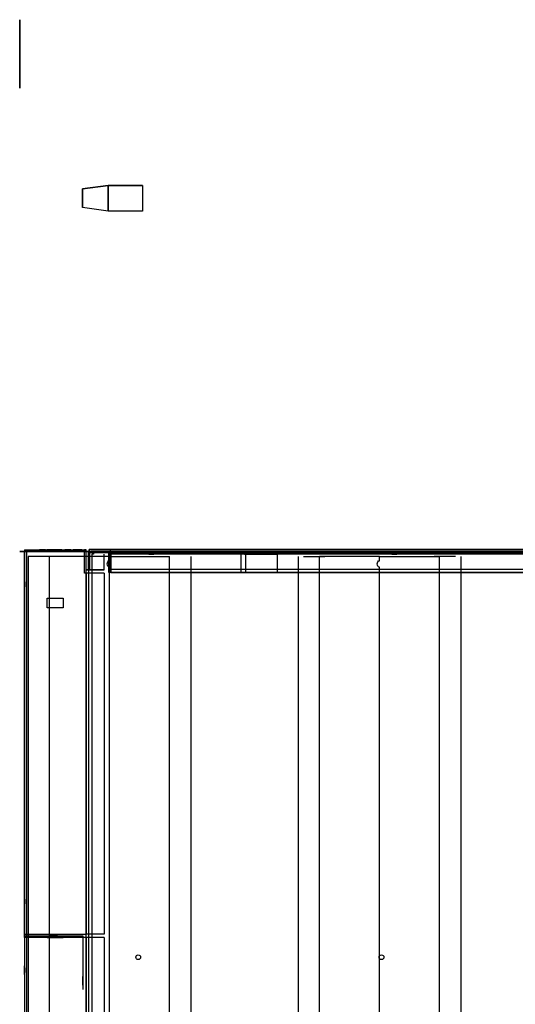
# Model space of a CAD drawing. Extents: x -272 to -42, y -203 to -13.
# Drawn here: x -160 to -146, y -179 to -150 of the extents above; entities that cross this region are included whole.
import ezdxf

# ---------------------------------------------------------------- set-up
doc = ezdxf.new("R2010")
doc.units = 0
doc.layers.get('0').update_dxf_attribs({"linetype": 'CONTINUOUS'})
for name, color, linetype in [('3D', 7, 'CONTINUOUS'), ('JKH6422', 7, 'CONTINUOUS'), ('JKH6423', 7, 'CONTINUOUS'), ('JKH6859', 7, 'CONTINUOUS'), ('JKH6863', 7, 'CONTINUOUS'), ('JKH6866', 7, 'CONTINUOUS'), ('LSIDE', 7, 'CONTINUOUS'), ('OBJECT', 7, 'CONTINUOUS')]:
    doc.layers.add(name, color=color, linetype=linetype)

# ---------------------------------------------------------------- blocks, each defined once
blk = doc.blocks.new('JKH6859F')
at = {"layer": 'JKH6859', "linetype": 'CONTINUOUS'}
for p, q in [((0, 0), (0, -24.6445)), ((0, 0, 1), (0, -24.6445, 1)), ((0.048, 0, 1), (0, 0, 1)), ((27.548, 0.048, 0.423), (0.048, 0.048, 0.423)), ((27.548, 0.048, 1), (0.048, 0.048, 1)), ((0.048, 0.048, 1), (0.048, 0, 1)), ((27.548, -24.6925, 1), (27.548, 0.048, 1)), ((0, -24.6445, 1), (0.048, -24.6445, 1)), ((0.048, -24.6445, 1), (0.048, -24.6925, 1)), ((0.048, -24.6925, 0.423), (27.548, -24.6925, 0.423)), ((0.048, -24.6925, 1), (27.548, -24.6925, 1))]:
    blk.add_line(p, q, dxfattribs=at)
at = {"layer": 'JKH6859', "linetype": 'CONTINUOUS', "extrusion": (-1, 0, 0)}
for p, q in [((0, 0, 1), (0, 0)), ((27.548, -0.30025, 0.875), (27.548, -0.30025, 0.423)), ((27.548, -0.42525, 0.875), (27.548, -0.42525, 0.423)), ((27.548, -24.21925, 0.875), (27.548, -24.21925, 0.423)), ((27.548, -24.34425, 0.875), (27.548, -24.34425, 0.423)), ((0, -24.6445, 1), (0, -24.6445))]:
    blk.add_line(p, q, dxfattribs=at)
at = {"layer": 'JKH6859', "linetype": 'CONTINUOUS', "extrusion": (1, 0, 0)}
for p, q in [((0.048, 0.048, 1), (0.048, 0.048, 0.423)), ((27.548, 0.048, 1), (27.548, 0.048, 0.423)), ((27.548, -0.30025, 0.423), (27.548, 0.048, 0.423)), ((27.548, -0.42525, 0.875), (27.548, -0.30025, 0.875)), ((27.548, -24.21925, 0.423), (27.548, -0.42525, 0.423)), ((27.548, -24.21925, 0.875), (27.548, -24.34425, 0.875)), ((27.548, -24.6925, 0.423), (27.548, -24.34425, 0.423)), ((0.048, -24.6925, 1), (0.048, -24.6925, 0.423)), ((27.548, -24.6925, 1), (27.548, -24.6925, 0.423))]:
    blk.add_line(p, q, dxfattribs=at)
for centre, radius in [((-1.42075, 0.649, 27.548), 0.094), ((-1.68875, 0.5), 0.125), ((-8.68875, 0.649, 27.548), 0.094), ((-8.77775, 0.5), 0.125), ((-15.86675, 0.5), 0.125), ((-15.95575, 0.649, 27.548), 0.094), ((-22.95575, 0.5), 0.125), ((-23.22375, 0.649, 27.548), 0.094)]:
    blk.add_circle(centre, radius, dxfattribs=at)
at = {"layer": 'JKH6859', "linetype": 'CONTINUOUS', "invisible_edges": 15}
for points in [[(0, 0.048, 1), (27.548, 0.048, 1), (27.548, -24.6925, 1), (0, -24.6925, 1)], [(0, 0), (0, -24.6445), (0, -24.6445, 1), (0, 0, 1)], [(0.048, 0.048, 1), (0.048, 0.048, 0.423), (27.548, 0.048, 0.423), (27.548, 0.048, 1)], [(27.548, 0.048, 1), (27.548, 0.048, 0.423), (27.548, -24.6925, 0.423), (27.548, -24.6925, 1)], [(0.048, -24.6925, 1), (27.548, -24.6925, 1), (27.548, -24.6925, 0.423), (0.048, -24.6925, 0.423)], [(0.048, -24.6925, 1), (0.048, -24.6925, 0.423), (27.548, -24.6925, 0.423), (27.548, -24.6925, 1)]]:
    blk.add_3dface(points, dxfattribs=at)
blk = doc.blocks.new('JKH6866F')
at = {"layer": 'JKH6866', "linetype": 'CONTINUOUS', "extrusion": (0, 0, -1)}
for p, q in [((18.501, 0), (0, 0)), ((0, -0.918), (0, 0)), ((18.501, -0.918), (18.501, 0)), ((23.625, 0), (22.001, 0)), ((22.001, -0.918), (22.001, 0)), ((23.625, -0.918), (23.625, 0)), ((-0.625, -1, -0.048), (-0.625, -10.581, -0.048)), ((-0.625, -1, -0.048), (0, -1, -0.048)), ((18.501, -0.918), (0, -0.918)), ((18.501, -0.952, -0.048), (0, -0.952, -0.048)), ((18.501, -4.553, -0.048), (18.501, -0.952, -0.048)), ((23.625, -0.918), (22.001, -0.918)), ((22.001, -4.553, -0.048), (22.001, -0.952, -0.048)), ((23.625, -0.952, -0.048), (22.001, -0.952, -0.048)), ((23.625, -1, -0.048), (24.25, -1, -0.048)), ((24.25, -10.581, -0.048), (24.25, -1, -0.048)), ((-0.625, -10.581, -0.048), (0, -10.581, -0.048)), ((0, -10.629, -0.048), (0, -10.581, -0.048)), ((23.625, -10.581, -0.048), (24.25, -10.581, -0.048)), ((23.625, -10.581, -0.048), (23.625, -10.629, -0.048)), ((0, -10.629, 0.529), (0, -11.331, 0.529)), ((23.625, -11.331, 0.529), (23.625, -10.629, 0.529)), ((0, -11.331, 0.529), (23.625, -11.331, 0.529))]:
    blk.add_line(p, q, dxfattribs=at)
at = {"layer": 'JKH6866', "linetype": 'CONTINUOUS', "extrusion": (-1, 0, 0)}
for p, q in [((-0.625, -10.581, 0.452), (-0.625, -1, 0.452)), ((-0.625, -1, 0.452), (-0.625, -1, -0.048)), ((24.25, -10.581, 0.452), (24.25, -1, 0.452)), ((24.25, -1, 0.452), (24.25, -1, -0.048)), ((-0.625, -10.581, -0.048), (-0.625, -10.581, 0.452)), ((24.25, -10.581, -0.048), (24.25, -10.581, 0.452))]:
    blk.add_line(p, q, dxfattribs=at)
at = {"layer": 'JKH6866', "linetype": 'CONTINUOUS', "extrusion": (1, 0, 0)}
for p, q in [((0, -0.952, -0.048), (0, -0.918)), ((18.501, -0.952, -0.048), (18.501, -0.918)), ((22.001, -0.952, -0.048), (22.001, -0.918)), ((23.625, -0.952, -0.048), (23.625, -0.918))]:
    blk.add_line(p, q, dxfattribs=at)
at = {"layer": 'JKH6866', "linetype": 'CONTINUOUS', "extrusion": (0, -1, 0)}
for p, q in [((0, -1, -0.048), (0, -0.952, -0.048)), ((23.625, -1, -0.048), (23.625, -0.952, -0.048)), ((0, -10.629, -0.048), (23.625, -10.629, -0.048)), ((0, -10.629, -0.048), (0, -10.629, 0.529)), ((23.625, -10.629, 0.529), (23.625, -10.629, -0.048))]:
    blk.add_line(p, q, dxfattribs=at)
at = {"layer": 'JKH6866', "extrusion": (-1, 0, 0)}
blk.add_line((23.625, -10.629, 0.529), (0, -10.629, 0.529), dxfattribs=at)
at = {"layer": 'JKH6866', "linetype": 'CONTINUOUS', "extrusion": (0, 0, -1)}
for centre, radius in [((-1.179, -0.404), 0.0705), ((-8.268, -0.404), 0.0705), ((-15.358, -0.404), 0.0705), ((-22.447, -0.404), 0.0705), ((0.374, -2.093, 0.048), 0.125), ((-24, -2.093, 0.048), 0.125), ((0.374, -9.674, 0.048), 0.125), ((-24, -9.674, 0.048), 0.125)]:
    blk.add_circle(centre, radius, dxfattribs=at)
at = {"layer": 'JKH6866'}
blk.add_circle((5.938, -4.301, -0.048), 3.25, dxfattribs=at)
at = {"layer": 'JKH6866', "linetype": 'CONTINUOUS'}
for centre, radius in [((12.531, -2.314, -0.048), 0.5), ((14.407, -2.314, -0.048), 0.5), ((12.188, -3.252, -0.048), 0.0705), ((14.75, -3.252, -0.048), 0.0705), ((13.469, -4.002, -0.048), 0.125)]:
    blk.add_circle(centre, radius, dxfattribs=at)
at = {"layer": 'JKH6866'}
blk.add_arc((20.251, -4.553, -0.048), 1.75, 180, 360, dxfattribs=at)
at = {"layer": 'JKH6866', "invisible_edges": 15}
for points in [[(22.001, 0), (23.625, 0), (23.625, -0.918), (22.001, -0.918)], [(-0.625, -1, -0.048), (0, -1, -0.048), (0, -10.581, -0.048), (-0.625, -10.581, -0.048)], [(0, -0.918), (0, -0.952, -0.048), (18.501, -0.952, -0.048), (18.501, -0.918)], [(0, -0.952, -0.048), (0, -10.629, -0.048), (23.625, -10.629, -0.048), (23.625, -0.952, -0.048)], [(22.001, -0.952, -0.048), (23.625, -0.952, -0.048), (23.625, -0.918), (22.001, -0.918)], [(24.25, -1, -0.048), (23.625, -1, -0.048), (23.625, -10.581, -0.048), (24.25, -10.581, -0.048)], [(24.25, -1, -0.048), (24.25, -1, 0.452), (24.25, -10.581, 0.452), (24.25, -10.581, -0.048)], [(0, -10.629, -0.048), (23.625, -10.629, -0.048), (23.625, -10.629, 0.529), (0, -10.629, 0.529)], [(0, -10.629, 0.529), (0, -11.331, 0.529), (23.625, -11.331, 0.529), (23.625, -10.629, 0.529)]]:
    blk.add_3dface(points, dxfattribs=at)
at = {"layer": 'JKH6866'}
blk.add_3dface([(-0.625, -10.581, -0.048), (-0.625, -10.581, 0.452), (-0.625, -1, 0.452), (-0.625, -1, -0.048)], dxfattribs=at)
blk = doc.blocks.new('LSIDE')
at = {"layer": '3D', "linetype": 'CONTINUOUS', "invisible_edges": 15}
for points in [[(-0.048, 77.077), (0, 77.077), (0, 1.016), (-0.048, 1.016)], [(-0.048, 77.077), (-0.048, 77.077, -1.675), (-0.048, 1.016, -1.675), (-0.048, 1.016)], [(0, 77.125), (16.202, 77.125), (16.202, 0), (0, 0)], [(0, 77.125, -1.8), (0, 77.125), (16.202, 77.125), (16.202, 77.125, -1.8)], [(0, 76.548, -1.8), (0, 77.125, -1.8), (16.202, 77.125, -1.8), (16.202, 76.548, -1.8)], [(0, 77, -2.329), (0, 76.548, -2.329), (16.202, 76.548, -2.329), (16.202, 77, -2.329)], [(16.202, 68.125), (16.202, 77.077), (17.756, 76.941), (16.202, 68.125)], [(16.202, 68.125), (17.756, 76.941), (19.264, 76.537), (16.202, 68.125)], [(0, 76.548, -2.329), (0, 76.548, -1.8), (16.202, 76.548, -1.8), (16.202, 76.548, -2.329)], [(16.202, 68.125), (19.264, 76.537), (20.678, 75.878), (16.202, 68.125)], [(16.202, 68.125), (20.678, 75.878), (21.956, 74.983), (16.202, 68.125)], [(16.202, 68.125), (21.956, 74.983), (23.06, 73.879), (16.202, 68.125)], [(16.202, 68.125), (23.06, 73.879), (23.955, 72.601), (16.202, 68.125)], [(16.202, 68.125), (23.955, 72.601), (24.614, 71.187), (16.202, 68.125)], [(16.202, 68.125), (24.614, 71.187), (25.018, 69.679), (16.202, 68.125)], [(16.202, 68.125), (25.018, 69.679), (25.154, 68.125), (16.202, 68.125)], [(25.154, 68.125), (16.202, 68.125), (16.202, 0), (25.154, 0)], [(24.625, 1.016, -1.8), (25.202, 1.016, -1.8), (25.202, 68.125, -1.8), (24.625, 68.125, -1.8)], [(24.625, 68.125, -2.329), (24.625, 68.125, -1.8), (24.625, 1.016, -1.8), (24.625, 1.016, -2.329)], [(24.625, 1.016, -2.329), (25.077, 1.016, -2.329), (25.077, 68.125, -2.329), (24.625, 68.125, -2.329)], [(25.202, 68.125), (25.154, 68.125), (25.154, 0), (25.202, 0)], [(25.202, 1.016, -1.8), (25.202, 1.016), (25.202, 68.125), (25.202, 68.125, -1.8)], [(25.202, 1.016), (25.202, 1.016, -1.752), (25.202, 0, -1.752), (25.202, 0)]]:
    blk.add_3dface(points, dxfattribs=at)
at = {"layer": 'OBJECT', "linetype": 'CONTINUOUS'}
for p, q in [((-0.048, 1.016, -1.675), (-0.048, 77.077, -1.675)), ((-0.048, 1.016), (-0.048, 77.077)), ((0, 77.077), (-0.048, 77.077)), ((0, 77.125), (0, 77.077)), ((24.625, 1.016, -1.8), (24.625, 68.125, -1.8)), ((24.625, 1.016, -2.329), (24.625, 68.125, -2.329)), ((25.077, 1.016, -2.329), (25.077, 68.125, -2.329)), ((25.202, 0), (25.202, 68.125)), ((25.202, 1.016, -1.8), (25.202, 68.125, -1.8))]:
    blk.add_line(p, q, dxfattribs=at)
at = {"layer": 'OBJECT', "linetype": 'CONTINUOUS', "extrusion": (0, 1, 0)}
for p, q in [((-0.048, 77.077), (-0.048, 77.077, -1.675)), ((0, 77.125), (16.202, 77.125)), ((0, 77.125, -1.8), (16.202, 77.125, -1.8)), ((0, 77.125, -1.8), (0, 77.125)), ((0, 77, -2.329), (16.202, 77, -2.329)), ((16.202, 77.125), (16.202, 77.125, -1.8)), ((0, 76.548, -1.8), (16.202, 76.548, -1.8)), ((0, 76.548, -2.329), (16.202, 76.548, -2.329)), ((0, 76.548, -2.329), (0, 76.548, -1.8)), ((16.202, 76.548, -2.329), (16.202, 76.548, -1.8)), ((24.625, 68.125, -1.8), (24.625, 68.125, -2.329)), ((25.202, 68.125, -1.8), (24.625, 68.125, -1.8)), ((25.077, 68.125, -2.329), (24.625, 68.125, -2.329)), ((25.202, 68.125), (25.202, 68.125, -1.8)), ((-0.048, 1.016), (-0.048, 1.016, -1.675)), ((24.625, 1.016, -1.8), (24.625, 1.016, -2.329)), ((25.202, 1.016, -1.8), (24.625, 1.016, -1.8)), ((24.625, 1.016, -2.329), (25.077, 1.016, -2.329)), ((0, 0), (25.202, 0)), ((25.202, 0), (25.202, 0, -1.752))]:
    blk.add_line(p, q, dxfattribs=at)
at = {"layer": 'OBJECT', "linetype": 'CONTINUOUS', "extrusion": (7.85999e-15, 2.11912e-15, -1)}
for p, q in [((0, 76.548, -1.8), (0, 77.125, -1.8)), ((16.202, 77.125), (16.202, 77.077)), ((16.202, 76.548, -1.8), (16.202, 77.125, -1.8)), ((25.154, 68.125), (25.202, 68.125)), ((-0.048, 1.016), (0, 1.016))]:
    blk.add_line(p, q, dxfattribs=at)
at = {"layer": 'OBJECT', "linetype": 'CONTINUOUS', "extrusion": (-1, 1.66562e-29, -7.85999e-15)}
for p, q in [((0, 77, -2.329), (0, 76.548, -2.329)), ((16.202, 77, -2.329), (16.202, 76.548, -2.329))]:
    blk.add_line(p, q, dxfattribs=at)
at = {"layer": 'OBJECT', "linetype": 'CONTINUOUS', "extrusion": (1, 0, 0)}
for p, q in [((0, 1.016), (0, 0)), ((25.202, 1.016, -1.8), (25.202, 1.016, -1.752)), ((25.202, 0, -1.752), (25.202, 1.016, -1.752))]:
    blk.add_line(p, q, dxfattribs=at)
for points in [[(59.535, -1.136), (59.819, -1.136), (59.819, -0.664), (59.535, -0.664)], [(56.035, -1.136), (56.319, -1.136), (56.319, -0.664), (56.035, -0.664)], [(2.035, -1.136), (2.319, -1.136), (2.319, -0.664), (2.035, -0.664)]]:
    blk.add_lwpolyline(points, close=True, dxfattribs=at)
at = {"layer": 'OBJECT', "linetype": 'CONTINUOUS', "extrusion": (0, 1, 0)}
blk.add_circle((-15.702, -2.124, 76.548), 0.0935, dxfattribs=at)
at = {"layer": 'OBJECT', "linetype": 'CONTINUOUS', "extrusion": (1, 0, 0)}
for centre, radius in [((75.625, -0.837, -0.048), 0.0705), ((67.084, -2.124, 24.625), 0.094), ((65.181, -0.837, -0.048), 0.0705), ((57.147, -2.124, 24.625), 0.094), ((54.737, -0.837, -0.048), 0.0705), ((44.293, -0.837, -0.048), 0.0705), ((33.848, -0.837, -0.048), 0.0705), ((23.404, -0.837, -0.048), 0.0705), ((12.96, -0.837, -0.048), 0.0705), ((2.516, -0.837, -0.048), 0.0705)]:
    blk.add_circle(centre, radius, dxfattribs=at)
at = {"layer": 'OBJECT', "linetype": 'CONTINUOUS', "extrusion": (7.85999e-15, 2.11912e-15, -1)}
for centre in [(-0.952, 0.5), (-8.494, 0.5), (-16.035, 0.5), (-23.577, 0.5)]:
    blk.add_circle(centre, 0.125, dxfattribs=at)
blk.add_arc((-16.202, 68.125), 8.952, 90, 180, dxfattribs=at)
at = {"layer": 'OBJECT', "linetype": 'CONTINUOUS', "invisible_edges": 15}
blk.add_3dface([(16.202, 77.125, -1.8), (16.202, 77.125), (0, 77.125), (0, 77.125, -1.8)], dxfattribs=at)

msp = doc.modelspace()

# ---------------------------------------------------------------- linework, layer by layer
at = {"extrusion": (-1, 3.73367e-16, 9.18966e-12)}
for p, q in [((-157.792, -155.078, 194.091), (-158.542, -155.178, 192.591)), ((-158.542, -155.178, 192.591), (-158.542, -155.728, 192.591)), ((-156.792, -155.078, 194.216), (-157.792, -155.078, 194.091)), ((-157.792, -155.078, 194.091), (-157.792, -155.828, 194.091)), ((-156.792, -155.078, 194.216), (-156.792, -155.828, 194.216)), ((-157.792, -155.828, 194.091), (-158.542, -155.728, 192.591)), ((-156.792, -155.828, 194.216), (-157.792, -155.828, 194.091))]:
    msp.add_line(p, q, dxfattribs=at)
for p, q in [((-160.236, -165.71, 211.374), (-158.484, -165.71, 211.374)), ((-160.236, -165.71, 211.374), (-160.236, -165.758, 211.374)), ((-158.484, -165.758, 211.419), (-160.236, -165.758, 211.419)), ((-158.436, -165.71, 210.794), (-158.484, -165.71, 210.794)), ((-158.484, -166.383, 211.419), (-158.484, -165.758, 211.419)), ((-158.362, -165.787, 170.844), (-157.773, -165.787, 170.844)), ((-158.362, -165.787, 200.584), (-157.737, -165.787, 200.584)), ((-157.773, -166.364, 170.796), (-157.773, -165.787, 170.796)), ((-153.91, -165.787, 170.796), (-157.773, -165.787, 170.796)), ((-157.737, -166.364, 200.632), (-157.737, -165.787, 200.632)), ((-153.91, -165.787, 200.632), (-157.737, -165.787, 200.632)), ((-134.088, -165.787, 170.732), (-157.713, -165.787, 170.732)), ((-157.713, -166.364, 170.732), (-157.713, -165.787, 170.732)), ((-153.91, -166.364, 170.796), (-153.91, -165.787, 170.796)), ((-153.91, -165.787, 170.921), (-153.862, -165.787, 170.921)), ((-153.91, -166.364, 200.632), (-153.91, -165.787, 200.632)), ((-153.91, -165.787, 200.507), (-153.862, -165.787, 200.507)), ((-153.862, -165.787, 200.507), (-153.814, -165.835, 200.507)), ((-153.814, -165.835, 200.507), (-152.862, -165.835, 200.508)), ((-153.775, -166.364, 170.796), (-153.775, -165.787, 170.796)), ((-153.775, -166.364, 200.632), (-153.775, -165.787, 200.632)), ((-158.436, -166.383, 211.419), (-158.484, -166.383, 211.419)), ((-157.907, -166.383, 210.842), (-158.436, -166.383, 210.842)), ((-153.91, -166.364, 170.796), (-157.773, -166.364, 170.796)), ((-153.91, -166.364, 200.632), (-157.737, -166.364, 200.632)), ((-134.088, -166.364, 170.732), (-157.713, -166.364, 170.732)), ((-139.775, -166.364, 170.796), (-153.775, -166.364, 170.796)), ((-139.775, -166.364, 200.632), (-153.775, -166.364, 200.632))]:
    msp.add_line(p, q)
at = {"extrusion": (8.45374e-23, -1, 9.19442e-12)}
for p, q in [((-160.236, -165.758, 211.374), (-160.236, -165.758, 211.419)), ((-153.91, -165.787, 170.796), (-153.91, -165.787, 170.921)), ((-153.91, -165.787, 200.632), (-153.91, -165.787, 200.507)), ((-153.862, -165.787, 170.921), (-153.862, -165.787, 187.467)), ((-153.862, -165.787, 191.217), (-153.862, -165.787, 195.593)), ((-153.862, -165.787, 198.093), (-153.862, -165.787, 200.507)), ((-153.814, -165.835, 170.921), (-153.814, -165.835, 187.467)), ((-153.814, -165.835, 191.217), (-153.814, -165.835, 195.593)), ((-153.814, -165.835, 198.093), (-153.814, -165.835, 200.507)), ((-152.862, -165.835, 170.922), (-152.862, -165.835, 187.467)), ((-152.862, -165.835, 191.217), (-152.862, -165.835, 195.593)), ((-152.862, -165.835, 198.093), (-152.862, -165.835, 200.508)), ((-158.362, -166.287, 170.844), (-158.362, -166.287, 200.584))]:
    msp.add_line(p, q, dxfattribs=at)
at = {"extrusion": (-8.45374e-23, 1, -9.19442e-12)}
for p, q in [((-159.795, -165.71, 172.464), (-159.795, -165.71, 172.124)), ((-159.795, -165.71, 172.124), (-159.62, -165.71, 172.124)), ((-159.62, -165.71, 172.464), (-159.795, -165.71, 172.464)), ((-159.62, -165.71, 172.559), (-159.054, -165.71, 172.559)), ((-159.62, -165.71, 172.029), (-159.054, -165.71, 172.029)), ((-159.62, -165.71, 172.124), (-159.62, -165.71, 172.029)), ((-159.62, -165.71, 172.559), (-159.62, -165.71, 172.464)), ((-159.054, -165.71, 172.124), (-158.879, -165.71, 172.124)), ((-158.879, -165.71, 172.464), (-159.054, -165.71, 172.464)), ((-159.054, -165.71, 172.029), (-159.054, -165.71, 172.124)), ((-159.054, -165.71, 172.464), (-159.054, -165.71, 172.559)), ((-158.879, -165.71, 172.124), (-158.879, -165.71, 172.464)), ((-158.484, -165.71, 210.794), (-158.484, -165.71, 211.374)), ((-157.713, -165.787, 170.684), (-158.338, -165.787, 170.684)), ((-157.713, -165.787, 170.684), (-157.713, -165.787, 170.732)), ((-153.862, -165.787, 195.593), (-156.487, -165.787, 195.593)), ((-153.862, -165.787, 198.093), (-156.487, -165.787, 198.093)), ((-153.814, -165.835, 187.467), (-153.862, -165.787, 187.467)), ((-153.814, -165.835, 191.217), (-153.862, -165.787, 191.217)), ((-153.814, -165.835, 195.593), (-153.862, -165.787, 195.593)), ((-153.814, -165.835, 198.093), (-153.862, -165.787, 198.093)), ((-152.862, -165.835, 187.467), (-153.814, -165.835, 187.467)), ((-152.862, -165.835, 191.217), (-153.814, -165.835, 191.217)), ((-152.862, -165.835, 195.593), (-153.814, -165.835, 195.593)), ((-152.862, -165.835, 198.093), (-153.814, -165.835, 198.093)), ((-153.775, -165.787, 170.796), (-153.775, -165.787, 187.467)), ((-139.775, -165.787, 170.796), (-153.775, -165.787, 170.796)), ((-139.775, -165.787, 200.632), (-153.775, -165.787, 200.632)), ((-153.775, -165.787, 191.217), (-153.775, -165.787, 200.632)), ((-152.862, -165.835, 187.467), (-152.862, -166.335, 187.467)), ((-152.862, -165.835, 191.217), (-152.862, -166.335, 191.217)), ((-152.862, -165.835, 195.593), (-152.862, -166.335, 195.593)), ((-152.862, -165.835, 198.093), (-152.862, -166.335, 198.093)), ((-157.907, -166.287, 210.794), (-158.436, -166.287, 210.794)), ((-134.088, -166.364, 171.434), (-157.713, -166.364, 171.434)), ((-157.713, -166.364, 171.434), (-157.713, -166.364, 170.732))]:
    msp.add_line(p, q, dxfattribs=at)
at = {"extrusion": (-1, -7.49123e-25, 9.11295e-12)}
msp.add_line((-158.445, -165.758, 211.419), (-158.445, -165.758, 211.07), dxfattribs=at)
at = {"extrusion": (1, 0, -9.19442e-12)}
for p, q in [((-158.436, -166.287, 210.794), (-158.436, -165.71, 210.794)), ((-158.338, -165.787, 170.684), (-158.338, -166.287, 170.684)), ((-157.907, -166.287, 210.794), (-157.907, -165.835, 210.794)), ((-158.436, -166.383, 210.842), (-158.436, -166.383, 211.419)), ((-157.907, -166.383, 210.842), (-157.907, -166.383, 211.294))]:
    msp.add_line(p, q, dxfattribs=at)
at = {"extrusion": (1, -1.49825e-24, -9.35737e-12)}
msp.add_line((-158.366, -165.758, 211.07), (-158.366, -165.758, 211.419), dxfattribs=at)
at = {"extrusion": (-1, 0, 9.19442e-12)}
for p, q in [((-158.362, -165.787, 170.844), (-158.362, -165.787, 200.584)), ((-158.362, -166.287, 170.844), (-158.362, -165.787, 170.844)), ((-158.362, -166.287, 200.584), (-158.362, -165.787, 200.584)), ((-157.773, -165.787, 170.796), (-157.773, -165.787, 170.844)), ((-157.737, -165.787, 200.584), (-157.737, -165.787, 200.632)), ((-152.862, -165.835, 170.922), (-152.862, -166.335, 170.922)), ((-152.862, -165.835, 200.508), (-152.862, -166.335, 200.508)), ((-152.862, -166.335, 170.922), (-152.862, -166.335, 187.467)), ((-152.862, -166.335, 191.217), (-152.862, -166.335, 195.593)), ((-152.862, -166.335, 198.093), (-152.862, -166.335, 200.508))]:
    msp.add_line(p, q, dxfattribs=at)
at = {"extrusion": (-9.19442e-12, -9.19442e-12, -1)}
for p, q in [((-153.862, -165.787, 170.921), (-153.814, -165.835, 170.921)), ((-153.814, -165.835, 170.921), (-152.862, -165.835, 170.922))]:
    msp.add_line(p, q, dxfattribs=at)
msp.add_lwpolyline([(-159.1, -167.116), (-159.1, -167.4), (-159.572, -167.4), (-159.572, -167.116)], close=True)
at = {"extrusion": (-1, 0, 0)}
msp.add_circle((151.247, 185.866, 160.373), 1, dxfattribs=at)
at = {"extrusion": (1, 0, 0)}
msp.add_circle((-151.247, 185.866, -160.373), 1, dxfattribs=at)
at = {"extrusion": (-8.45374e-23, 1, -9.19442e-12)}
for centre, radius in [((159.36, 196.843, -165.71), 0.219), ((158.088, 151.165, -165.787), 0.125), ((158.088, 169.684, -165.787), 0.125), ((157.391, 195.298, -165.787), 0.125), ((157.391, 198.389, -165.787), 0.125), ((154.588, 148.261, -165.787), 2), ((154.704, 195.298, -165.787), 0.125), ((154.704, 198.389, -165.787), 0.125), ((153.337, 171.796, -165.787), 0.125), ((153.337, 178.296, -165.787), 0.125), ((153.337, 193.311, -165.787), 0.125), ((153.337, 199.541, -165.787), 0.125), ((145.9, 150.261, -165.787), 4.375), ((158.112, 151.165, -166.287), 0.094), ((158.112, 169.685, -166.287), 0.094), ((158.112, 171.796, -166.287), 0.094), ((158.112, 181.27, -166.287), 0.094), ((158.112, 190.744, -166.287), 0.094), ((158.112, 199.541, -166.287), 0.094), ((158.112, 201.652, -166.287), 0.094), ((158.112, 209.233, -166.287), 0.094)]:
    msp.add_circle(centre, radius, dxfattribs=at)
at = {"extrusion": (8.45374e-23, -1, 9.19442e-12)}
for centre, radius in [((-158.112, 171.796, 165.787), 0.125), ((-158.112, 181.27, 165.787), 0.125), ((-158.112, 190.744, 165.787), 0.125), ((-158.112, 199.541, 165.787), 0.125), ((-153.362, 171.796, 165.835), 0.0705), ((-153.362, 178.296, 165.835), 0.0705), ((-153.362, 193.311, 165.835), 0.0705), ((-153.362, 199.541, 165.835), 0.0705), ((-159.399, 147.254, 176.96), 0.125), ((-159.399, 168.142, 176.96), 0.125), ((-159.399, 178.586, 176.96), 0.125), ((-159.399, 189.03, 176.96), 0.125)]:
    msp.add_circle(centre, radius, dxfattribs=at)
at = {"extrusion": (1, 0, -9.19442e-12)}
for centre in [(-178.276, 147.582, -158.534), (-178.276, 169.156, -158.534), (-178.276, 179.944, -158.534), (-178.276, 190.731, -158.534)]:
    msp.add_circle(centre, 0.125, dxfattribs=at)
at = {"extrusion": (-8.45374e-23, 1, -9.19442e-12)}
for centre, radius, start, end in [((156.487, 196.843, -165.787), 1.25, 270, 90), ((153.862, 189.342, -165.787), 1.875, 270, 90), ((153.775, 189.342, -165.787), 1.875, 90, 270)]:
    msp.add_arc(centre, radius, start, end, dxfattribs=at)
for points in [[(-157.792, -155.828, 194.091), (-158.542, -155.728, 192.591), (-158.542, -155.178, 192.591), (-157.792, -155.078, 194.091)], [(-156.792, -155.078, 194.216), (-156.792, -155.828, 194.216), (-157.792, -155.828, 194.091), (-157.792, -155.078, 194.091)]]:
    msp.add_3dface(points)
at = {"layer": 'JKH6422', "invisible_edges": 15}
for points in [[(-139.775, -165.787, 200.632), (-153.775, -165.787, 200.632), (-153.775, -165.787, 170.796), (-139.775, -165.787, 170.796)], [(-139.775, -166.364, 170.796), (-153.775, -166.364, 170.796), (-153.775, -165.787, 170.796), (-139.775, -165.787, 170.796)], [(-139.775, -166.364, 200.632), (-153.775, -166.364, 200.632), (-153.775, -165.787, 200.632), (-139.775, -165.787, 200.632)]]:
    msp.add_3dface(points, dxfattribs=at)
at = {"layer": 'JKH6423', "invisible_edges": 15}
for points in [[(-158.362, -166.287, 200.584), (-158.362, -165.787, 200.584), (-158.362, -165.787, 170.844), (-158.362, -166.287, 170.844)], [(-158.362, -165.787, 170.844), (-157.773, -165.787, 170.844), (-157.737, -165.787, 200.584), (-158.362, -165.787, 200.584)], [(-153.91, -165.787, 170.796), (-153.91, -165.787, 200.632), (-157.737, -165.787, 200.632), (-157.773, -165.787, 170.796)], [(-153.91, -166.364, 170.796), (-157.773, -166.364, 170.796), (-157.773, -165.787, 170.796), (-153.91, -165.787, 170.796)], [(-153.91, -166.364, 200.632), (-157.737, -166.364, 200.632), (-157.737, -165.787, 200.632), (-153.91, -165.787, 200.632)], [(-153.91, -165.787, 170.921), (-153.862, -165.787, 170.921), (-153.862, -165.787, 200.507), (-153.91, -165.787, 200.507)], [(-153.814, -165.835, 170.921), (-153.862, -165.787, 170.921), (-153.862, -165.787, 187.467), (-153.814, -165.835, 187.467)], [(-153.814, -165.835, 195.593), (-153.862, -165.787, 195.593), (-153.862, -165.787, 191.217), (-153.814, -165.835, 191.217)], [(-153.814, -165.835, 200.507), (-153.862, -165.787, 200.507), (-153.862, -165.787, 198.093), (-153.814, -165.835, 198.093)], [(-152.862, -165.835, 187.467), (-153.814, -165.835, 187.467), (-153.814, -165.835, 170.921), (-152.862, -165.835, 170.922)], [(-152.862, -165.835, 195.593), (-153.814, -165.835, 195.593), (-153.814, -165.835, 191.217), (-152.862, -165.835, 191.217)], [(-152.862, -165.835, 200.508), (-153.814, -165.835, 200.507), (-153.814, -165.835, 198.093), (-152.862, -165.835, 198.093)], [(-152.862, -166.335, 187.467), (-152.862, -166.335, 170.922), (-152.862, -165.835, 170.922), (-152.862, -165.835, 187.467)], [(-152.862, -166.335, 195.593), (-152.862, -165.835, 195.593), (-152.862, -165.835, 191.217), (-152.862, -166.335, 191.217)], [(-152.862, -166.335, 200.508), (-152.862, -165.835, 200.508), (-152.862, -165.835, 198.093), (-152.862, -166.335, 198.093)]]:
    msp.add_3dface(points, dxfattribs=at)
at = {"layer": 'JKH6863', "invisible_edges": 15}
msp.add_3dface([(-157.713, -165.787, 170.732), (-157.713, -166.364, 170.732), (-134.088, -166.364, 170.732), (-134.088, -165.787, 170.732)], dxfattribs=at)
at = {"layer": 'JKH6863', "linetype": 'CONTINUOUS', "invisible_edges": 15}
msp.add_3dface([(-157.713, -166.364, 171.434), (-157.713, -166.364, 170.732), (-134.088, -166.364, 170.732), (-134.088, -166.364, 171.434)], dxfattribs=at)
at = {"layer": 'JKH6866', "linetype": 'CONTINUOUS', "invisible_edges": 15}
msp.add_3dface([(-139.211, -165.835, 211.326), (-157.712, -165.835, 211.326), (-157.712, -165.835, 210.408), (-139.211, -165.835, 210.408)], dxfattribs=at)
at = {"layer": 'LSIDE', "linetype": 'CONTINUOUS', "invisible_edges": 15}
for points in [[(-158.484, -165.71, 211.374), (-158.484, -165.71, 210.794), (-160.236, -165.71, 210.794), (-160.236, -165.71, 211.374)], [(-158.484, -165.758, 211.419), (-158.484, -166.383, 211.419), (-160.236, -166.383, 211.419), (-160.236, -165.758, 211.419)]]:
    msp.add_3dface(points, dxfattribs=at)
at = {"layer": 'OBJECT', "extrusion": (-1, 0, 9.19442e-12)}
for p, q in [((-160.236, -165.71, 134.294), (-160.236, -165.71, 211.374)), ((-160.236, -176.96, 135.31), (-160.236, -176.96, 211.377)), ((-158.534, -176.96, 135.31), (-158.534, -176.96, 210.794)), ((-158.534, -178.526, 135.31), (-158.534, -178.526, 210.794))]:
    msp.add_line(p, q, dxfattribs=at)
at = {"layer": 'OBJECT', "extrusion": (-8.45374e-23, 1, -9.19442e-12)}
for p, q in [((-160.236, -165.71, 134.294), (-158.436, -165.71, 134.294)), ((-158.436, -165.71, 135.31), (-158.436, -165.71, 210.794)), ((-158.35, -165.698, 140.746), (-158.35, -165.698, 135.294)), ((-158.302, -165.698, 135.294), (-158.35, -165.698, 135.294)), ((-157.725, -165.698, 140.746), (-158.35, -165.698, 140.746)), ((-158.338, -165.787, 170.684), (-158.338, -165.787, 140.905)), ((-157.713, -165.787, 140.905), (-158.338, -165.787, 140.905)), ((-158.338, -165.787, 140.746), (-158.338, -165.787, 135.294)), ((-158.29, -165.787, 135.294), (-158.338, -165.787, 135.294)), ((-157.713, -165.787, 140.746), (-158.338, -165.787, 140.746)), ((-158.302, -165.698, 134.294), (-133.523, -165.698, 134.294)), ((-158.29, -165.787, 134.294), (-133.511, -165.787, 134.294)), ((-157.907, -165.835, 135.31), (-157.907, -165.835, 210.794)), ((-157.725, -165.698, 140.746), (-157.725, -165.698, 140.794)), ((-157.713, -165.787, 140.857), (-134.088, -165.787, 140.857)), ((-157.713, -165.787, 140.746), (-157.713, -165.787, 140.794)), ((-158.436, -166.287, 135.31), (-158.436, -166.287, 210.794)), ((-157.907, -166.287, 135.31), (-157.907, -166.287, 210.794)), ((-134.1, -166.275, 141.496), (-157.725, -166.275, 141.496)), ((-157.725, -166.275, 141.496), (-157.725, -166.275, 140.794)), ((-134.088, -166.364, 141.496), (-157.713, -166.364, 141.496)), ((-157.713, -166.364, 141.496), (-157.713, -166.364, 140.794)), ((-160.236, -176.912, 135.31), (-160.236, -176.912, 134.294))]:
    msp.add_line(p, q, dxfattribs=at)
at = {"layer": 'OBJECT'}
for p, q in [((-160.236, -165.71, 134.294), (-160.236, -176.912, 134.294)), ((-160.236, -176.912, 211.419), (-160.236, -165.758, 211.419)), ((-131.648, -165.758, 134.294), (-160.177, -165.758, 134.294)), ((-131.648, -165.758, 135.294), (-160.177, -165.758, 135.294)), ((-160.177, -165.758, 134.294), (-160.177, -202.162, 134.294)), ((-160.177, -165.758, 135.294), (-160.177, -202.162, 135.294)), ((-160.129, -165.897, 135.219), (-160.129, -202.022, 135.219)), ((-159.504, -165.897, 135.219), (-160.129, -165.897, 135.219)), ((-159.504, -202.022, 135.219), (-159.504, -165.897, 135.219)), ((-157.754, -165.897, 133.469), (-159.504, -165.897, 135.219)), ((-158.302, -165.698, 135.294), (-158.302, -165.698, 134.294)), ((-158.29, -165.787, 135.294), (-158.29, -165.787, 134.294)), ((-157.754, -165.897, 133.469), (-156.004, -165.897, 135.219)), ((-157.754, -166.023, 133.469), (-157.754, -165.897, 133.469)), ((-134.1, -165.698, 140.794), (-157.725, -165.698, 140.794)), ((-157.725, -166.275, 140.794), (-157.725, -165.698, 140.794)), ((-157.713, -165.787, 140.905), (-157.713, -165.787, 140.857)), ((-134.088, -165.787, 140.794), (-157.713, -165.787, 140.794)), ((-157.713, -166.364, 140.794), (-157.713, -165.787, 140.794)), ((-156.004, -202.022, 135.219), (-156.004, -165.897, 135.219)), ((-155.379, -165.897, 135.219), (-155.379, -202.022, 135.219)), ((-152.254, -165.897, 135.219), (-152.254, -202.022, 135.219)), ((-152.095, -165.897, 135.219), (-151.47, -165.897, 135.219)), ((-151.629, -202.022, 135.219), (-151.629, -165.897, 135.219)), ((-149.879, -165.897, 133.469), (-151.629, -165.897, 135.219)), ((-149.879, -165.897, 133.469), (-148.129, -165.897, 135.219)), ((-149.879, -166.023, 133.469), (-149.879, -165.897, 133.469)), ((-147.662, -165.897, 135.219), (-148.287, -165.897, 135.219)), ((-148.129, -202.022, 135.219), (-148.129, -165.897, 135.219)), ((-147.504, -165.897, 135.219), (-147.504, -202.022, 135.219)), ((-157.754, -201.708, 133.469), (-157.754, -166.211, 133.469)), ((-149.879, -201.708, 133.469), (-149.879, -166.211, 133.469)), ((-158.436, -166.383, 211.419), (-158.436, -176.912, 211.419)), ((-158.436, -166.383, 210.842), (-158.436, -176.912, 210.842)), ((-157.907, -166.383, 210.842), (-157.907, -176.912, 210.842)), ((-157.907, -166.383, 211.294), (-157.907, -176.912, 211.294)), ((-134.1, -166.275, 140.794), (-157.725, -166.275, 140.794)), ((-134.088, -166.364, 140.794), (-157.713, -166.364, 140.794)), ((-160.236, -176.912, 211.419), (-158.436, -176.912, 211.419)), ((-160.236, -176.96, 135.31), (-158.534, -176.96, 135.31)), ((-160.236, -176.96, 211.377), (-158.534, -176.96, 211.377)), ((-158.534, -176.96, 135.31), (-158.534, -178.526, 135.31)), ((-158.534, -176.96, 210.794), (-158.534, -178.526, 210.794)), ((-157.907, -176.912, 210.842), (-158.436, -176.912, 210.842))]:
    msp.add_line(p, q, dxfattribs=at)
at = {"layer": 'OBJECT', "extrusion": (-1, -9.75913e-17, 9.19442e-12)}
msp.add_line((-160.177, -165.758, 135.294), (-160.177, -165.758, 134.294), dxfattribs=at)
at = {"layer": 'OBJECT', "extrusion": (-1, -7.49123e-25, 9.11295e-12)}
for p, q in [((-158.445, -165.758, 211.419), (-158.445, -193.209, 211.419)), ((-158.445, -165.758, 211.07), (-158.445, -193.209, 211.07))]:
    msp.add_line(p, q, dxfattribs=at)
at = {"layer": 'OBJECT', "extrusion": (1, 0, -9.19442e-12)}
for p, q in [((-158.436, -165.71, 135.31), (-158.436, -165.71, 134.294)), ((-158.436, -166.287, 135.31), (-158.436, -165.71, 135.31)), ((-158.35, -166.198, 135.294), (-158.35, -165.698, 135.294)), ((-158.35, -165.698, 140.746), (-158.35, -166.198, 140.746)), ((-158.338, -166.287, 140.905), (-158.338, -165.787, 140.905)), ((-158.338, -166.287, 135.294), (-158.338, -165.787, 135.294)), ((-158.338, -165.787, 140.746), (-158.338, -166.287, 140.746)), ((-157.907, -166.287, 135.31), (-157.907, -165.835, 135.31)), ((-158.35, -166.198, 140.746), (-158.35, -166.198, 135.294)), ((-158.436, -166.287, 135.31), (-157.907, -166.287, 135.31)), ((-158.338, -166.287, 170.684), (-158.338, -166.287, 140.905)), ((-158.338, -166.287, 140.746), (-158.338, -166.287, 135.294)), ((-160.236, -176.96, 135.31), (-160.236, -176.912, 135.31)), ((-160.236, -176.912, 211.377), (-160.236, -176.96, 211.377)), ((-158.436, -176.912, 210.842), (-158.436, -176.912, 211.419))]:
    msp.add_line(p, q, dxfattribs=at)
at = {"layer": 'OBJECT', "extrusion": (1, -1.49825e-24, -9.35737e-12)}
for p, q in [((-158.366, -165.758, 211.07), (-158.366, -193.209, 211.07)), ((-158.366, -165.758, 211.419), (-158.366, -193.209, 211.419))]:
    msp.add_line(p, q, dxfattribs=at)
at = {"layer": 'OBJECT', "extrusion": (-9.19442e-12, -9.19442e-12, -1)}
for p, q in [((-157.713, -166.364, 140.857), (-157.713, -165.787, 140.857)), ((-134.088, -166.364, 140.857), (-157.713, -166.364, 140.857))]:
    msp.add_line(p, q, dxfattribs=at)
at = {"layer": 'OBJECT', "extrusion": (8.45374e-23, -1, 9.19442e-12)}
for p, q in [((-160.236, -176.912, 211.377), (-160.236, -176.912, 211.419)), ((-158.534, -176.96, 210.794), (-158.534, -176.96, 211.377)), ((-157.907, -176.912, 211.294), (-157.907, -176.912, 210.842))]:
    msp.add_line(p, q, dxfattribs=at)
at = {"layer": 'OBJECT', "extrusion": (-8.45374e-23, 1, -9.19442e-12)}
for centre, radius in [((158.688, 134.794, -165.71), 0.125), ((158.677, 134.794, -165.758), 0.0705), ((158.099, 136.294, -165.698), 0.125), ((158.099, 139.794, -165.698), 0.125), ((158.088, 141.905, -165.787), 0.125), ((158.088, 160.424, -165.787), 0.125), ((158.088, 136.294, -165.787), 0.125), ((158.088, 139.794, -165.787), 0.125), ((150.167, 134.794, -165.698), 0.125), ((150.155, 134.794, -165.787), 0.125), ((150.167, 134.794, -165.758), 0.0705), ((147.912, 139.463, -165.698), 1), ((147.901, 139.463, -165.787), 1), ((158.112, 136.294, -166.287), 0.094), ((158.112, 139.794, -166.287), 0.094), ((158.112, 141.905, -166.287), 0.094), ((158.112, 160.425, -166.287), 0.094)]:
    msp.add_circle(centre, radius, dxfattribs=at)
at = {"layer": 'OBJECT', "extrusion": (-1, 0, 9.19442e-12)}
for centre in [(166.71, 134.794, 160.236), (175.96, 134.794, 160.236)]:
    msp.add_circle(centre, 0.125, dxfattribs=at)
at = {"layer": 'OBJECT', "extrusion": (-1, -9.75913e-17, 9.19442e-12)}
for centre in [(166.71, 134.719, 160.176), (175.96, 134.794, 160.176), (177.96, 134.794, 160.176)]:
    msp.add_circle(centre, 0.0705, dxfattribs=at)
at = {"layer": 'OBJECT', "extrusion": (8.45374e-23, -1, 9.19442e-12)}
for centre in [(-159.399, 136.81, 176.96), (-159.399, 157.698, 176.96), (-159.399, 199.474, 176.96), (-159.399, 209.92, 176.96)]:
    msp.add_circle(centre, 0.125, dxfattribs=at)
at = {"layer": 'OBJECT'}
for centre in [(-156.915, -177.585, 135.294), (-149.82, -177.585, 135.294)]:
    msp.add_circle(centre, 0.0705, dxfattribs=at)
at = {"layer": 'OBJECT', "extrusion": (1, 0, -9.19442e-12)}
for centre in [(-178.276, 136.794, -158.534), (-178.276, 158.369, -158.534)]:
    msp.add_circle(centre, 0.125, dxfattribs=at)
at = {"layer": 'OBJECT', "extrusion": (-0.707107, -6.51293e-12, -0.707107)}
for centre in [(166.117, 205.926, 17.172), (166.117, 200.357, 11.603)]:
    msp.add_arc(centre, 0.094, 0, 180, dxfattribs=at)
at = {"layer": 'OBJECT', "invisible_edges": 15}
for points in [[(-160.236, -165.758, 211.374), (-160.236, -165.758, 134.294), (-160.236, -165.71, 134.294), (-160.236, -165.71, 211.374)], [(-160.236, -165.71, 210.794), (-158.436, -165.71, 210.794), (-158.436, -165.71, 134.294), (-160.236, -165.71, 134.294)], [(-160.236, -165.758, 211.419), (-160.236, -176.912, 211.419), (-160.236, -176.912, 134.294), (-160.236, -165.758, 134.294)], [(-131.648, -165.758, 135.294), (-160.177, -165.758, 135.294), (-160.177, -202.162, 135.294), (-131.648, -202.162, 135.294)], [(-131.648, -165.758, 135.294), (-131.648, -165.758, 134.294), (-160.177, -165.758, 134.294), (-160.177, -165.758, 135.294)], [(-160.177, -165.758, 135.294), (-160.177, -165.758, 134.294), (-160.177, -202.162, 134.294), (-160.177, -202.162, 135.294)], [(-159.504, -202.022, 135.219), (-157.754, -202.022, 133.469), (-157.754, -165.897, 133.469), (-159.504, -165.897, 135.219)], [(-158.436, -166.287, 210.794), (-158.436, -165.71, 210.794), (-158.436, -165.71, 135.31), (-158.436, -166.287, 135.31)], [(-157.713, -165.787, 170.684), (-158.338, -165.787, 170.684), (-158.338, -165.787, 140.905), (-157.713, -165.787, 140.905)], [(-158.338, -165.787, 170.684), (-158.338, -166.287, 170.684), (-158.338, -166.287, 140.905), (-158.338, -165.787, 140.905)], [(-157.907, -165.835, 210.794), (-157.907, -166.287, 210.794), (-157.907, -166.287, 135.31), (-157.907, -165.835, 135.31)], [(-157.754, -165.897, 133.469), (-157.754, -202.022, 133.469), (-156.004, -202.022, 135.219), (-156.004, -165.897, 135.219)], [(-134.088, -166.364, 140.857), (-134.088, -165.787, 140.857), (-157.713, -165.787, 140.857), (-157.713, -166.364, 140.857)], [(-157.713, -165.787, 170.732), (-134.088, -165.787, 170.732), (-134.088, -165.787, 140.857), (-157.713, -165.787, 140.857)], [(-156.004, -165.897, 135.219), (-155.379, -165.897, 135.219), (-155.379, -202.022, 135.219), (-156.004, -202.022, 135.219)], [(-151.629, -165.897, 135.219), (-149.879, -165.897, 133.469), (-149.879, -202.022, 133.469), (-151.629, -202.022, 135.219)], [(-149.879, -165.897, 133.469), (-149.879, -202.022, 133.469), (-148.129, -202.022, 135.219), (-148.129, -165.897, 135.219)], [(-158.436, -166.383, 211.419), (-160.236, -166.383, 211.419), (-160.236, -176.912, 211.419), (-158.436, -176.912, 211.419)], [(-157.907, -166.287, 135.31), (-158.436, -166.287, 135.31), (-158.436, -166.287, 210.794), (-157.907, -166.287, 210.794)], [(-158.436, -166.383, 211.419), (-158.436, -166.383, 210.842), (-158.436, -176.912, 210.842), (-158.436, -176.912, 211.419)], [(-158.436, -166.383, 210.842), (-157.907, -166.383, 210.842), (-157.907, -176.912, 210.842), (-158.436, -176.912, 210.842)], [(-157.907, -166.383, 210.842), (-157.907, -166.383, 211.294), (-157.907, -176.912, 211.294), (-157.907, -176.912, 210.842)], [(-160.236, -176.912, 211.377), (-160.236, -176.96, 211.377), (-160.236, -176.96, 135.31), (-160.236, -176.912, 135.31)], [(-158.534, -176.96, 135.31), (-160.236, -176.96, 135.31), (-160.236, -176.96, 211.377), (-158.534, -176.96, 211.377)], [(-158.534, -178.526, 210.794), (-158.534, -176.96, 210.794), (-158.534, -176.96, 135.31), (-158.534, -178.526, 135.31)]]:
    msp.add_3dface(points, dxfattribs=at)
at = {"layer": 'OBJECT', "linetype": 'CONTINUOUS', "invisible_edges": 15}
for points in [[(-158.302, -165.698, 135.294), (-158.35, -165.698, 135.294), (-158.35, -165.698, 140.746), (-158.302, -165.698, 140.746)], [(-158.35, -166.198, 140.746), (-158.35, -165.698, 140.746), (-158.35, -165.698, 135.294), (-158.35, -166.198, 135.294)], [(-158.29, -165.787, 135.294), (-158.338, -165.787, 135.294), (-158.338, -165.787, 140.746), (-158.29, -165.787, 140.746)], [(-158.338, -166.287, 140.746), (-158.338, -165.787, 140.746), (-158.338, -165.787, 135.294), (-158.338, -166.287, 135.294)], [(-157.725, -165.698, 140.746), (-157.725, -165.698, 134.294), (-158.302, -165.698, 134.294), (-158.302, -165.698, 140.746)], [(-157.713, -165.787, 140.746), (-157.713, -165.787, 134.294), (-158.29, -165.787, 134.294), (-158.29, -165.787, 140.746)], [(-134.1, -165.698, 140.794), (-134.1, -165.698, 134.294), (-157.725, -165.698, 134.294), (-157.725, -165.698, 140.794)], [(-134.1, -166.275, 140.794), (-134.1, -165.698, 140.794), (-157.725, -165.698, 140.794), (-157.725, -166.275, 140.794)], [(-134.088, -165.787, 140.794), (-134.088, -165.787, 134.294), (-157.713, -165.787, 134.294), (-157.713, -165.787, 140.794)], [(-134.088, -166.364, 140.794), (-134.088, -165.787, 140.794), (-157.713, -165.787, 140.794), (-157.713, -166.364, 140.794)], [(-157.725, -166.275, 140.794), (-157.725, -166.275, 141.496), (-134.1, -166.275, 141.496), (-134.1, -166.275, 140.794)], [(-157.713, -166.364, 140.794), (-157.713, -166.364, 141.496), (-134.088, -166.364, 141.496), (-134.088, -166.364, 140.794)]]:
    msp.add_3dface(points, dxfattribs=at)

# ---------------------------------------------------------------- block references
at = {"extrusion": (8.45374e-23, -1, 9.19442e-12), "rotation": 359.9999999994732}
msp.add_blockref('JKH6866F', (-157.712, 211.326, 165.835), dxfattribs=at)
at = {"layer": 'OBJECT', "rotation": 270}
msp.add_blockref('JKH6859F', (-133.577, -165.787, 210.545), dxfattribs=at)
at = {"layer": 'OBJECT', "extrusion": (-1, 0, 9.19442e-12), "rotation": 5.267786207241442e-10}
msp.add_blockref('LSIDE', (177.007, 134.294, 160.236), dxfattribs=at)

# ---------------------------------------------------------------- meshes
mesh = msp.add_polymesh((2, 31))
for k, corner in enumerate([(-158.366, -165.758, 211.419), (-158.433, -165.758, 211.419), (-158.499, -165.758, 211.419), (-158.566, -165.758, 211.419), (-158.633, -165.758, 211.419), (-158.699, -165.758, 211.419), (-158.766, -165.758, 211.419), (-158.833, -165.758, 211.419), (-158.899, -165.758, 211.419), (-158.966, -165.758, 211.419), (-159.033, -165.758, 211.419), (-159.099, -165.758, 211.419), (-159.166, -165.758, 211.419), (-159.233, -165.758, 211.419), (-159.299, -165.758, 211.419), (-159.366, -165.758, 211.419), (-159.433, -165.758, 211.419), (-159.499, -165.758, 211.419), (-159.566, -165.758, 211.419), (-159.633, -165.758, 211.419), (-159.699, -165.758, 211.419), (-159.766, -165.758, 211.419), (-159.833, -165.758, 211.419), (-159.899, -165.758, 211.419), (-159.966, -165.758, 211.419), (-160.033, -165.758, 211.419), (-160.099, -165.758, 211.419), (-160.166, -165.758, 211.419), (-160.233, -165.758, 211.419), (-160.299, -165.758, 211.419), (-160.366, -165.758, 211.419), (-158.366, -165.758, 211.419), (-158.372, -165.758, 211.524), (-158.388, -165.758, 211.627), (-158.415, -165.758, 211.728), (-158.453, -165.758, 211.826), (-158.5, -165.758, 211.919), (-158.557, -165.758, 212.007), (-158.623, -165.758, 212.088), (-158.697, -165.758, 212.162), (-158.778, -165.758, 212.228), (-158.866, -165.758, 212.285), (-158.959, -165.758, 212.333), (-159.057, -165.758, 212.37), (-159.158, -165.758, 212.397), (-159.262, -165.758, 212.414), (-159.366, -165.758, 212.419), (-159.471, -165.758, 212.414), (-159.574, -165.758, 212.397), (-159.675, -165.758, 212.37), (-159.773, -165.758, 212.333), (-159.866, -165.758, 212.285), (-159.954, -165.758, 212.228), (-160.035, -165.758, 212.162), (-160.109, -165.758, 212.088), (-160.175, -165.758, 212.007), (-160.232, -165.758, 211.919), (-160.28, -165.758, 211.826), (-160.317, -165.758, 211.728), (-160.344, -165.758, 211.627), (-160.361, -165.758, 211.524), (-160.366, -165.758, 211.419)]):
    mesh.set_mesh_vertex(divmod(k, 31), corner)

doc.saveas('drawing.dxf')
